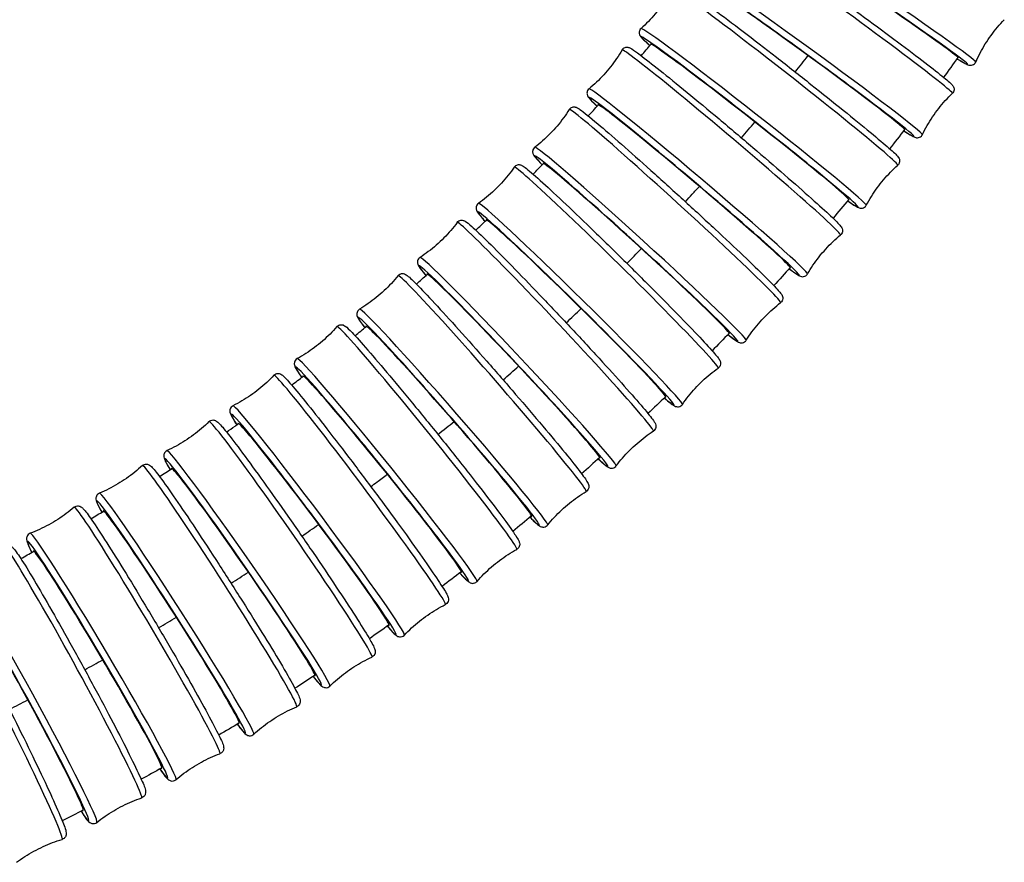
# Model space of a CAD drawing. Units: millimetres. Extents: x 64 to 2312, y 64 to 1616.
# Drawn here: x 953 to 1007, y 259 to 305 of the extents above; entities that cross this region are included whole.
import ezdxf

# ---------------------------------------------------------------- set-up
doc = ezdxf.new("R2010")
doc.units = ezdxf.units.MM
doc.header["$LTSCALE"] = 8
doc.layers.add('Visible (ISO)', color=7, linetype='Continuous', lineweight=25, true_color=0x00003f)
doc.layers.add('Visible Narrow (ISO)', color=7, linetype='Continuous', lineweight=25, true_color=0x00003f)

msp = doc.modelspace()

# ---------------------------------------------------------------- linework, layer by layer
at = {"layer": 'Visible (ISO)'}
for centre, major_axis, ratio, start_param, end_param in [((998.749, 306.428), (-5.72, 3.859), 0.022945, 3.065214, 6.373013), ((995.979, 302.693), (-5.579, 4.061), 0.024144, 3.065393, 6.376613), ((993.074, 299.063), (-5.427, 4.261), 0.025337, 3.065536, 6.375908), ((990.035, 295.543), (-5.265, 4.46), 0.026515, 3.065642, 6.368646), ((986.867, 292.14), (-5.094, 4.654), 0.02767, 3.065706, 6.360034), ((983.571, 288.859), (-4.914, 4.844), 0.028796, 3.065728, 6.355093), ((980.154, 285.707), (-4.727, 5.027), 0.029883, 3.065707, 6.356829), ((976.62, 282.686), (-4.533, 5.202), 0.030925, 3.065642, 6.364131), ((972.974, 279.801), (-4.334, 5.369), 0.031917, 3.065536, 6.372689), ((969.224, 277.053), (-4.131, 5.527), 0.032854, 3.065392, 6.377123), ((965.376, 274.444), (-3.925, 5.675), 0.033732, 3.065212, 6.374551), ((961.438, 271.975), (-3.719, 5.812), 0.034548, 3.065002, 6.369052), ((957.415, 269.645), (-3.512, 5.939), 0.035303, 3.064766, 6.363703), ((953.316, 267.453), (-3.307, 6.056), 0.035996, 3.06451, 6.360801)]:
    msp.add_ellipse(centre, major_axis=major_axis, ratio=ratio, start_param=start_param, end_param=end_param, dxfattribs=at)
for points, knots in [([(991.5, 309.844), (991.517, 309.878), (991.541, 309.911), (991.596, 309.961), (991.626, 309.979), (991.684, 310.004), (991.711, 310.01), (991.763, 310.017), (991.784, 310.016), (991.831, 310.013), (991.85, 310.008), (991.91, 309.992), (991.934, 309.981), (992.095, 309.905), (992.278, 309.789), (992.863, 309.407), (993.257, 309.141), (994.192, 308.495), (994.73, 308.119), (995.898, 307.291), (996.528, 306.84), (997.818, 305.909), (998.477, 305.429), (999.759, 304.488), (1000.381, 304.028), (1001.525, 303.172), (1002.048, 302.777), (1002.941, 302.093), (1003.31, 301.804), (1003.866, 301.355), (1004.037, 301.212), (1004.161, 301.078), (1004.179, 301.06), (1004.215, 301.001), (1004.228, 300.98), (1004.249, 300.909), (1004.257, 300.872), (1004.249, 300.785), (1004.238, 300.744), (1004.202, 300.677), (1004.182, 300.651), (1004.16, 300.629)], [4.674946, 4.674946, 4.674946, 4.674946, 4.684155, 4.684155, 4.693428, 4.693428, 4.70428, 4.70428, 4.718247, 4.718247, 4.741394, 4.741394, 4.805975, 4.805975, 5.120991, 5.120991, 5.448219, 5.448219, 5.769606, 5.769606, 6.090141, 6.090141, 6.410468, 6.410468, 6.730796, 6.730796, 7.051331, 7.051331, 7.372716, 7.372716, 7.699637, 7.699637, 7.762373, 7.762373, 7.789711, 7.789711, 7.806699, 7.806699, 7.817536, 7.817536, 7.825109, 7.825109, 7.825109, 7.825109]), ([(988.859, 306.372), (988.772, 306.21), (988.68, 306.049), (988.481, 305.733), (988.376, 305.576), (988.153, 305.271), (988.036, 305.122), (987.792, 304.834), (987.666, 304.694), (987.405, 304.426), (987.271, 304.298), (987.134, 304.176)], [4.675636996, 4.675636996, 4.675636996, 4.675636996, 4.677435739, 4.677435739, 4.679234482, 4.679234482, 4.681033225, 4.681033225, 4.682831968, 4.682831968, 4.684630711, 4.684630711, 4.684630711, 4.684630711]), ([(988.859, 306.372), (988.877, 306.406), (988.903, 306.438), (988.961, 306.486), (988.991, 306.503), (989.051, 306.526), (989.079, 306.53), (989.131, 306.535), (989.153, 306.534), (989.201, 306.528), (989.22, 306.522), (989.288, 306.5), (989.316, 306.485), (989.486, 306.392), (989.684, 306.258), (990.28, 305.837), (990.676, 305.548), (991.606, 304.855), (992.138, 304.452), (993.287, 303.573), (993.904, 303.096), (995.163, 302.115), (995.804, 301.611), (997.045, 300.627), (997.645, 300.147), (998.744, 299.259), (999.243, 298.851), (1000.09, 298.148), (1000.437, 297.853), (1000.952, 297.401), (1001.096, 297.276), (1001.212, 297.124), (1001.228, 297.105), (1001.256, 297.042), (1001.263, 297.023), (1001.275, 296.968), (1001.281, 296.929), (1001.265, 296.841), (1001.251, 296.801), (1001.212, 296.74), (1001.194, 296.719), (1001.174, 296.702)], [4.675637, 4.675637, 4.675637, 4.675637, 4.685419, 4.685419, 4.695281, 4.695281, 4.70684, 4.70684, 4.721961, 4.721961, 4.74811, 4.74811, 4.8292, 4.8292, 5.144259, 5.144259, 5.470789, 5.470789, 5.792132, 5.792132, 6.112667, 6.112667, 6.433006, 6.433006, 6.753356, 6.753356, 7.073946, 7.073946, 7.395524, 7.395524, 7.723983, 7.723983, 7.775103, 7.775103, 7.791107, 7.791107, 7.808193, 7.808193, 7.819409, 7.819409, 7.826223, 7.826223, 7.826223, 7.826223]), ([(1005.437, 302.342), (1005.511, 302.51), (1005.592, 302.677), (1005.767, 303.007), (1005.861, 303.171), (1006.061, 303.491), (1006.167, 303.648), (1006.39, 303.954), (1006.506, 304.102), (1006.747, 304.388), (1006.871, 304.526), (1006.999, 304.658)], [1.532726002, 1.532726002, 1.532726002, 1.532726002, 1.534354886, 1.534354886, 1.535983771, 1.535983771, 1.537612656, 1.537612656, 1.539241541, 1.539241541, 1.540870426, 1.540870426, 1.540870426, 1.540870426]), ([(987.134, 304.176), (987.106, 304.15), (987.081, 304.117), (987.047, 304.05), (987.039, 304.016), (987.03, 303.952), (987.032, 303.924), (987.04, 303.873), (987.047, 303.852), (987.064, 303.806), (987.074, 303.789), (987.111, 303.728), (987.133, 303.705), (987.252, 303.575), (987.399, 303.439), (987.62, 303.245)], [1.5985546, 1.5985546, 1.5985546, 1.5985546, 1.6083367, 1.6083367, 1.6181987, 1.6181987, 1.629758, 1.629758, 1.6448781, 1.6448781, 1.6710276, 1.6710276, 1.7521181, 1.7521181, 2.0306365, 2.0306365, 2.0306365, 2.0306365]), ([(986.094, 303.003), (986.114, 303.036), (986.141, 303.068), (986.202, 303.115), (986.234, 303.13), (986.295, 303.15), (986.323, 303.154), (986.376, 303.156), (986.398, 303.154), (986.448, 303.145), (986.468, 303.138), (986.546, 303.109), (986.579, 303.087), (986.736, 302.989), (986.886, 302.882), (987.365, 302.523), (987.733, 302.236), (988.607, 301.537), (989.11, 301.129), (990.205, 300.227), (990.798, 299.735), (992.013, 298.716), (992.635, 298.189), (993.848, 297.154), (994.438, 296.645), (995.526, 295.699), (996.024, 295.26), (996.879, 294.497), (997.235, 294.172), (997.774, 293.664), (997.947, 293.495), (998.069, 293.344), (998.088, 293.321), (998.123, 293.256), (998.139, 293.23), (998.154, 293.141), (998.158, 293.1), (998.136, 293.012), (998.119, 292.972), (998.078, 292.916), (998.061, 292.898), (998.043, 292.883)], [4.676389, 4.676389, 4.676389, 4.676389, 4.686753, 4.686753, 4.697214, 4.697214, 4.709501, 4.709501, 4.725861, 4.725861, 4.755442, 4.755442, 4.858899, 4.858899, 5.102615, 5.102615, 5.43177, 5.43177, 5.753403, 5.753403, 6.074015, 6.074015, 6.39438, 6.39438, 6.714735, 6.714735, 7.0353, 7.0353, 7.356722, 7.356722, 7.683474, 7.683474, 7.755434, 7.755434, 7.791414, 7.791414, 7.809289, 7.809289, 7.820995, 7.820995, 7.827394, 7.827394, 7.827394, 7.827394]), ([(986.094, 303.003), (986.002, 302.845), (985.903, 302.687), (985.693, 302.378), (985.582, 302.226), (985.348, 301.929), (985.226, 301.785), (984.972, 301.506), (984.84, 301.371), (984.569, 301.113), (984.431, 300.989), (984.29, 300.872)], [4.676389365, 4.676389365, 4.676389365, 4.676389365, 4.678271809, 4.678271809, 4.680154252, 4.680154252, 4.682036695, 4.682036695, 4.683919139, 4.683919139, 4.685801582, 4.685801582, 4.685801582, 4.685801582]), ([(1004.411, 302.523), (1004.668, 302.368), (1004.841, 302.268), (1004.993, 302.198), (1005.018, 302.186), (1005.084, 302.168), (1005.108, 302.159), (1005.179, 302.162), (1005.194, 302.163), (1005.241, 302.172), (1005.277, 302.182), (1005.348, 302.225), (1005.379, 302.252), (1005.417, 302.304), (1005.428, 302.323), (1005.437, 302.342)], [4.3212374, 4.3212374, 4.3212374, 4.3212374, 4.6067189, 4.6067189, 4.6785891, 4.6785891, 4.7145242, 4.7145242, 4.723084, 4.723084, 4.7359371, 4.7359371, 4.7455399, 4.7455399, 4.7504593, 4.7504593, 4.7504593, 4.7504593]), ([(984.29, 300.872), (984.26, 300.848), (984.233, 300.815), (984.197, 300.748), (984.187, 300.714), (984.177, 300.65), (984.178, 300.622), (984.185, 300.569), (984.191, 300.548), (984.208, 300.5), (984.218, 300.481), (984.26, 300.41), (984.287, 300.38), (984.409, 300.242), (984.539, 300.111), (984.727, 299.932), (984.731, 299.928), (984.735, 299.925)], [1.5973837, 1.5973837, 1.5973837, 1.5973837, 1.6077475, 1.6077475, 1.6182079, 1.6182079, 1.6304954, 1.6304954, 1.6468553, 1.6468553, 1.6764362, 1.6764362, 1.7798938, 1.7798938, 2.0236092, 2.0236092, 2.0284517, 2.0284517, 2.0284517, 2.0284517]), ([(1002.516, 298.371), (1002.597, 298.536), (1002.684, 298.7), (1002.871, 299.024), (1002.97, 299.184), (1003.182, 299.497), (1003.293, 299.65), (1003.526, 299.948), (1003.648, 300.092), (1003.899, 300.369), (1004.028, 300.502), (1004.16, 300.629)], [1.533353841, 1.533353841, 1.533353841, 1.533353841, 1.535067873, 1.535067873, 1.536781905, 1.536781905, 1.538495937, 1.538495937, 1.54020997, 1.54020997, 1.541924002, 1.541924002, 1.541924002, 1.541924002]), ([(983.208, 299.743), (983.11, 299.588), (983.006, 299.435), (982.784, 299.133), (982.667, 298.986), (982.423, 298.698), (982.295, 298.558), (982.03, 298.289), (981.894, 298.159), (981.614, 297.911), (981.471, 297.793), (981.325, 297.681)], [4.677201568, 4.677201568, 4.677201568, 4.677201568, 4.679166121, 4.679166121, 4.681130673, 4.681130673, 4.683095226, 4.683095226, 4.685059779, 4.685059779, 4.687024331, 4.687024331, 4.687024331, 4.687024331]), ([(983.208, 299.743), (983.229, 299.776), (983.259, 299.806), (983.322, 299.851), (983.355, 299.865), (983.417, 299.883), (983.446, 299.885), (983.5, 299.885), (983.522, 299.881), (983.574, 299.87), (983.594, 299.861), (983.685, 299.822), (983.728, 299.79), (983.993, 299.603), (984.318, 299.34), (985.131, 298.653), (985.57, 298.274), (986.555, 297.41), (987.1, 296.925), (988.244, 295.899), (988.842, 295.357), (990.031, 294.27), (990.622, 293.725), (991.736, 292.687), (992.26, 292.194), (993.188, 291.309), (993.592, 290.918), (994.242, 290.273), (994.486, 290.023), (994.708, 289.776), (994.758, 289.717), (994.818, 289.634), (994.836, 289.611), (994.867, 289.542), (994.88, 289.515), (994.89, 289.427), (994.891, 289.385), (994.863, 289.297), (994.843, 289.258), (994.8, 289.208), (994.784, 289.193), (994.768, 289.181)], [4.677202, 4.677202, 4.677202, 4.677202, 4.68815, 4.68815, 4.699214, 4.699214, 4.712247, 4.712247, 4.729931, 4.729931, 4.763415, 4.763415, 4.897903, 4.897903, 5.301014, 5.301014, 5.624021, 5.624021, 5.944917, 5.944917, 6.265362, 6.265362, 6.585714, 6.585714, 6.906176, 6.906176, 7.227139, 7.227139, 7.550493, 7.550493, 7.689555, 7.689555, 7.759086, 7.759086, 7.792509, 7.792509, 7.81077, 7.81077, 7.822911, 7.822911, 7.828617, 7.828617, 7.828617, 7.828617]), ([(1001.496, 298.585), (1001.764, 298.411), (1001.933, 298.304), (1002.089, 298.232), (1002.112, 298.221), (1002.179, 298.205), (1002.204, 298.198), (1002.277, 298.201), (1002.315, 298.204), (1002.396, 298.239), (1002.432, 298.262), (1002.484, 298.317), (1002.503, 298.344), (1002.516, 298.371)], [4.3201384, 4.3201384, 4.3201384, 4.3201384, 4.6243592, 4.6243592, 4.6870953, 4.6870953, 4.7144331, 4.7144331, 4.7314207, 4.7314207, 4.7422577, 4.7422577, 4.7498315, 4.7498315, 4.7498315, 4.7498315]), ([(981.325, 297.681), (981.294, 297.658), (981.266, 297.626), (981.227, 297.559), (981.216, 297.524), (981.204, 297.461), (981.205, 297.432), (981.209, 297.379), (981.215, 297.357), (981.231, 297.306), (981.242, 297.286), (981.29, 297.199), (981.325, 297.159), (981.459, 297.002), (981.575, 296.877), (981.728, 296.718)], [1.596161, 1.596161, 1.596161, 1.596161, 1.6071097, 1.6071097, 1.6181734, 1.6181734, 1.631206, 1.631206, 1.6488899, 1.6488899, 1.6823742, 1.6823742, 1.816862, 1.816862, 2.0261063, 2.0261063, 2.0261063, 2.0261063]), ([(980.203, 296.595), (980.226, 296.628), (980.257, 296.658), (980.323, 296.7), (980.357, 296.713), (980.42, 296.728), (980.449, 296.729), (980.504, 296.727), (980.526, 296.722), (980.58, 296.707), (980.601, 296.697), (980.711, 296.642), (980.771, 296.592), (981.07, 296.353), (981.372, 296.088), (982.125, 295.403), (982.554, 295.004), (983.513, 294.096), (984.042, 293.589), (985.15, 292.517), (985.728, 291.952), (986.874, 290.82), (987.443, 290.254), (988.513, 289.178), (989.014, 288.667), (989.9, 287.754), (990.284, 287.351), (990.899, 286.69), (991.127, 286.435), (991.329, 286.188), (991.374, 286.131), (991.428, 286.048), (991.444, 286.023), (991.471, 285.952), (991.481, 285.925), (991.486, 285.846), (991.485, 285.802), (991.453, 285.713), (991.43, 285.674), (991.385, 285.627), (991.371, 285.615), (991.355, 285.604)], [4.67807, 4.67807, 4.67807, 4.67807, 4.689603, 4.689603, 4.701269, 4.701269, 4.715059, 4.715059, 4.734146, 4.734146, 4.772044, 4.772044, 4.950861, 4.950861, 5.312282, 5.312282, 5.635262, 5.635262, 5.956168, 5.956168, 6.276624, 6.276624, 6.596991, 6.596991, 6.917479, 6.917479, 7.238513, 7.238513, 7.562188, 7.562188, 7.696037, 7.696037, 7.762961, 7.762961, 7.792249, 7.792249, 7.811714, 7.811714, 7.824409, 7.824409, 7.829886, 7.829886, 7.829886, 7.829886]), ([(999.449, 294.505), (999.536, 294.667), (999.629, 294.828), (999.827, 295.145), (999.933, 295.301), (1000.155, 295.606), (1000.272, 295.755), (1000.516, 296.043), (1000.643, 296.183), (1000.903, 296.451), (1001.037, 296.579), (1001.174, 296.702)], [1.534044342, 1.534044342, 1.534044342, 1.534044342, 1.535843085, 1.535843085, 1.537641828, 1.537641828, 1.539440571, 1.539440571, 1.541239314, 1.541239314, 1.543038057, 1.543038057, 1.543038057, 1.543038057]), ([(980.203, 296.595), (980.099, 296.444), (979.989, 296.295), (979.756, 296.003), (979.634, 295.859), (979.379, 295.581), (979.246, 295.446), (978.971, 295.187), (978.83, 295.062), (978.541, 294.825), (978.393, 294.713), (978.244, 294.607)], [4.67807033, 4.67807033, 4.67807033, 4.67807033, 4.68011484, 4.68011484, 4.68215934, 4.68215934, 4.68420384, 4.68420384, 4.68624835, 4.68624835, 4.68829285, 4.68829285, 4.68829285, 4.68829285]), ([(978.244, 294.607), (978.211, 294.584), (978.182, 294.553), (978.14, 294.486), (978.128, 294.452), (978.114, 294.388), (978.113, 294.36), (978.116, 294.305), (978.122, 294.282), (978.137, 294.228), (978.148, 294.207), (978.204, 294.099), (978.255, 294.04), (978.406, 293.856), (978.496, 293.752), (978.606, 293.629)], [1.5948925, 1.5948925, 1.5948925, 1.5948925, 1.6064248, 1.6064248, 1.6180914, 1.6180914, 1.631881, 1.631881, 1.6509679, 1.6509679, 1.6888665, 1.6888665, 1.8676835, 1.8676835, 2.024445, 2.024445, 2.024445, 2.024445]), ([(998.435, 294.753), (998.718, 294.555), (998.873, 294.445), (999.048, 294.368), (999.07, 294.357), (999.138, 294.345), (999.158, 294.343), (999.215, 294.344), (999.254, 294.348), (999.335, 294.384), (999.371, 294.407), (999.421, 294.459), (999.437, 294.482), (999.449, 294.505)], [4.3189747, 4.3189747, 4.3189747, 4.3189747, 4.6469005, 4.6469005, 4.6980207, 4.6980207, 4.7140247, 4.7140247, 4.7311104, 4.7311104, 4.7423265, 4.7423265, 4.749141, 4.749141, 4.749141, 4.749141]), ([(977.082, 293.565), (976.972, 293.418), (976.856, 293.273), (976.613, 292.99), (976.485, 292.851), (976.219, 292.583), (976.081, 292.453), (975.797, 292.204), (975.651, 292.085), (975.353, 291.86), (975.201, 291.753), (975.048, 291.653)], [4.67899118, 4.67899118, 4.67899118, 4.67899118, 4.68111295, 4.68111295, 4.68323472, 4.68323472, 4.68535648, 4.68535648, 4.68747825, 4.68747825, 4.68960001, 4.68960001, 4.68960001, 4.68960001]), ([(977.082, 293.565), (977.106, 293.597), (977.138, 293.626), (977.207, 293.666), (977.242, 293.678), (977.307, 293.69), (977.335, 293.689), (977.391, 293.684), (977.413, 293.678), (977.47, 293.66), (977.491, 293.648), (977.628, 293.57), (977.718, 293.487), (978.096, 293.147), (978.405, 292.852), (979.154, 292.112), (979.586, 291.676), (980.54, 290.699), (981.061, 290.159), (982.141, 289.028), (982.7, 288.437), (983.798, 287.264), (984.337, 286.682), (985.343, 285.585), (985.81, 285.071), (986.623, 284.16), (986.969, 283.764), (987.51, 283.128), (987.7, 282.893), (987.848, 282.683), (987.876, 282.641), (987.915, 282.565), (987.929, 282.54), (987.945, 282.466), (987.948, 282.444), (987.947, 282.382), (987.943, 282.338), (987.903, 282.251), (987.877, 282.214), (987.832, 282.175), (987.82, 282.166), (987.808, 282.158)], [4.678991, 4.678991, 4.678991, 4.678991, 4.691101, 4.691101, 4.703365, 4.703365, 4.717918, 4.717918, 4.738478, 4.738478, 4.781335, 4.781335, 5.025771, 5.025771, 5.365523, 5.365523, 5.687967, 5.687967, 6.008783, 6.008783, 6.329225, 6.329225, 6.649611, 6.649611, 6.970165, 6.970165, 7.291428, 7.291428, 7.616459, 7.616459, 7.723826, 7.723826, 7.777509, 7.777509, 7.794656, 7.794656, 7.813833, 7.813833, 7.826873, 7.826873, 7.831193, 7.831193, 7.831193, 7.831193]), ([(996.238, 290.752), (996.33, 290.91), (996.429, 291.068), (996.639, 291.377), (996.75, 291.529), (996.984, 291.826), (997.106, 291.97), (997.361, 292.249), (997.492, 292.384), (997.763, 292.642), (997.902, 292.766), (998.043, 292.883)], [1.534796712, 1.534796712, 1.534796712, 1.534796712, 1.536679155, 1.536679155, 1.538561598, 1.538561598, 1.540444042, 1.540444042, 1.542326485, 1.542326485, 1.544208929, 1.544208929, 1.544208929, 1.544208929]), ([(975.048, 291.653), (975.014, 291.631), (974.983, 291.6), (974.939, 291.534), (974.926, 291.5), (974.909, 291.436), (974.908, 291.407), (974.91, 291.351), (974.915, 291.328), (974.929, 291.271), (974.94, 291.249), (975.009, 291.108), (975.087, 291.012), (975.264, 290.789), (975.315, 290.726), (975.371, 290.658)], [1.5935853, 1.5935853, 1.5935853, 1.5935853, 1.6056947, 1.6056947, 1.6179589, 1.6179589, 1.6325118, 1.6325118, 1.6530719, 1.6530719, 1.6959286, 1.6959286, 1.9403649, 1.9403649, 2.0238278, 2.0238278, 2.0238278, 2.0238278]), ([(973.847, 290.655), (973.873, 290.687), (973.907, 290.715), (973.978, 290.752), (974.013, 290.762), (974.08, 290.772), (974.108, 290.77), (974.165, 290.762), (974.187, 290.755), (974.246, 290.732), (974.268, 290.718), (974.444, 290.605), (974.596, 290.45), (975.124, 289.917), (975.459, 289.565), (976.243, 288.72), (976.69, 288.23), (977.654, 287.158), (978.171, 286.577), (979.224, 285.379), (979.759, 284.764), (980.796, 283.562), (981.297, 282.974), (982.213, 281.887), (982.628, 281.388), (983.332, 280.524), (983.62, 280.162), (984.046, 279.602), (984.169, 279.441), (984.256, 279.255), (984.269, 279.229), (984.282, 279.153), (984.285, 279.13), (984.281, 279.066), (984.274, 279.021), (984.229, 278.935), (984.2, 278.898), (984.155, 278.863), (984.144, 278.856), (984.134, 278.85)], [4.679959, 4.679959, 4.679959, 4.679959, 4.692634, 4.692634, 4.705485, 4.705485, 4.720801, 4.720801, 4.742893, 4.742893, 4.791275, 4.791275, 5.136629, 5.136629, 5.465308, 5.465308, 5.787012, 5.787012, 6.10768, 6.10768, 6.428096, 6.428096, 6.748519, 6.748519, 7.069223, 7.069223, 7.391074, 7.391074, 7.720707, 7.720707, 7.776619, 7.776619, 7.795166, 7.795166, 7.815143, 7.815143, 7.828681, 7.828681, 7.832531, 7.832531, 7.832531, 7.832531]), ([(995.231, 291.034), (995.473, 290.853), (995.635, 290.736), (995.787, 290.65), (995.813, 290.635), (995.883, 290.611), (995.911, 290.6), (996.001, 290.6), (996.042, 290.603), (996.126, 290.638), (996.163, 290.662), (996.211, 290.711), (996.226, 290.731), (996.238, 290.752)], [4.3177506, 4.3177506, 4.3177506, 4.3177506, 4.6044683, 4.6044683, 4.6764285, 4.6764285, 4.7124085, 4.7124085, 4.7302838, 4.7302838, 4.7419896, 4.7419896, 4.7483886, 4.7483886, 4.7483886, 4.7483886]), ([(973.847, 290.655), (973.732, 290.512), (973.611, 290.372), (973.357, 290.098), (973.224, 289.964), (972.948, 289.706), (972.805, 289.582), (972.512, 289.344), (972.362, 289.231), (972.055, 289.016), (971.9, 288.916), (971.743, 288.821)], [4.67995858, 4.67995858, 4.67995858, 4.67995858, 4.68215444, 4.68215444, 4.68435029, 4.68435029, 4.68654615, 4.68654615, 4.688742, 4.688742, 4.69093786, 4.69093786, 4.69093786, 4.69093786]), ([(992.885, 287.12), (992.983, 287.274), (993.088, 287.428), (993.309, 287.729), (993.426, 287.877), (993.671, 288.164), (993.799, 288.304), (994.063, 288.574), (994.2, 288.704), (994.48, 288.951), (994.623, 289.069), (994.768, 289.181)], [1.535608915, 1.535608915, 1.535608915, 1.535608915, 1.537573467, 1.537573467, 1.53953802, 1.53953802, 1.541502573, 1.541502573, 1.543467125, 1.543467125, 1.545431678, 1.545431678, 1.545431678, 1.545431678]), ([(971.743, 288.821), (971.708, 288.8), (971.675, 288.77), (971.628, 288.705), (971.614, 288.671), (971.595, 288.607), (971.593, 288.578), (971.593, 288.521), (971.597, 288.498), (971.611, 288.437), (971.622, 288.413), (971.705, 288.235), (971.822, 288.081), (972.028, 287.81)], [1.5922475, 1.5922475, 1.5922475, 1.5922475, 1.6049226, 1.6049226, 1.6177738, 1.6177738, 1.6330898, 1.6330898, 1.6551819, 1.6551819, 1.703564, 1.703564, 2.0241234, 2.0241234, 2.0241234, 2.0241234]), ([(970.504, 287.868), (970.383, 287.73), (970.257, 287.594), (969.993, 287.33), (969.855, 287.201), (969.57, 286.954), (969.422, 286.835), (969.12, 286.609), (968.966, 286.501), (968.652, 286.298), (968.492, 286.203), (968.332, 286.115)], [4.68096607, 4.68096607, 4.68096607, 4.68096607, 4.68323243, 4.68323243, 4.68549879, 4.68549879, 4.68776514, 4.68776514, 4.6900315, 4.6900315, 4.69229786, 4.69229786, 4.69229786, 4.69229786]), ([(970.504, 287.868), (970.531, 287.899), (970.567, 287.926), (970.64, 287.961), (970.676, 287.969), (970.743, 287.976), (970.772, 287.973), (970.829, 287.962), (970.852, 287.954), (970.913, 287.927), (970.936, 287.911), (971.066, 287.817), (971.169, 287.712), (971.546, 287.317), (971.841, 286.989), (972.548, 286.177), (972.955, 285.701), (973.845, 284.64), (974.328, 284.057), (975.325, 282.841), (975.838, 282.208), (976.841, 280.957), (977.332, 280.338), (978.242, 279.178), (978.661, 278.636), (979.385, 277.683), (979.691, 277.272), (980.161, 276.617), (980.32, 276.382), (980.436, 276.176), (980.457, 276.138), (980.485, 276.058), (980.496, 276.029), (980.499, 275.95), (980.498, 275.929), (980.488, 275.869), (980.475, 275.825), (980.421, 275.746), (980.388, 275.714), (980.347, 275.688), (980.343, 275.686), (980.338, 275.684)], [4.680966, 4.680966, 4.680966, 4.680966, 4.694191, 4.694191, 4.707614, 4.707614, 4.723686, 4.723686, 4.747355, 4.747355, 4.80184, 4.80184, 5.053486, 5.053486, 5.390368, 5.390368, 5.712739, 5.712739, 6.033563, 6.033563, 6.354022, 6.354022, 6.674438, 6.674438, 6.995057, 6.995057, 7.316511, 7.316511, 7.642632, 7.642632, 7.738261, 7.738261, 7.786076, 7.786076, 7.799999, 7.799999, 7.818639, 7.818639, 7.832327, 7.832327, 7.833891, 7.833891, 7.833891, 7.833891]), ([(991.887, 287.437), (992.013, 287.335), (992.119, 287.252), (992.287, 287.126), (992.35, 287.082), (992.438, 287.029), (992.463, 287.014), (992.535, 286.989), (992.563, 286.978), (992.65, 286.977), (992.692, 286.979), (992.778, 287.015), (992.815, 287.039), (992.861, 287.086), (992.874, 287.102), (992.885, 287.12)], [4.3164713, 4.3164713, 4.3164713, 4.3164713, 4.4694523, 4.4694523, 4.6085143, 4.6085143, 4.6780454, 4.6780454, 4.711468, 4.711468, 4.7297294, 4.7297294, 4.7418703, 4.7418703, 4.7475764, 4.7475764, 4.7475764, 4.7475764]), ([(968.332, 286.115), (968.296, 286.095), (968.262, 286.066), (968.212, 286.002), (968.196, 285.968), (968.176, 285.904), (968.173, 285.875), (968.171, 285.817), (968.175, 285.793), (968.188, 285.728), (968.199, 285.702), (968.263, 285.555), (968.344, 285.432), (968.507, 285.192), (968.542, 285.141), (968.579, 285.088)], [1.5908874, 1.5908874, 1.5908874, 1.5908874, 1.6041121, 1.6041121, 1.6175349, 1.6175349, 1.6336072, 1.6336072, 1.6572761, 1.6572761, 1.711761, 1.711761, 1.9634069, 1.9634069, 2.0247213, 2.0247213, 2.0247213, 2.0247213]), ([(989.396, 283.615), (989.499, 283.766), (989.61, 283.916), (989.842, 284.208), (989.965, 284.351), (990.22, 284.63), (990.353, 284.764), (990.628, 285.024), (990.769, 285.148), (991.058, 285.385), (991.206, 285.498), (991.355, 285.604)], [1.53647768, 1.53647768, 1.53647768, 1.53647768, 1.53852218, 1.53852218, 1.54056669, 1.54056669, 1.54261119, 1.54261119, 1.5446557, 1.5446557, 1.5467002, 1.5467002, 1.5467002, 1.5467002]), ([(967.056, 285.206), (966.93, 285.073), (966.799, 284.942), (966.525, 284.688), (966.383, 284.564), (966.088, 284.328), (965.937, 284.215), (965.627, 284), (965.468, 283.898), (965.147, 283.707), (964.984, 283.618), (964.82, 283.536)], [4.68200655, 4.68200655, 4.68200655, 4.68200655, 4.68433948, 4.68433948, 4.68667242, 4.68667242, 4.68900535, 4.68900535, 4.69133829, 4.69133829, 4.69367122, 4.69367122, 4.69367122, 4.69367122]), ([(967.056, 285.206), (967.084, 285.237), (967.122, 285.263), (967.197, 285.295), (967.234, 285.302), (967.302, 285.306), (967.331, 285.301), (967.388, 285.288), (967.411, 285.278), (967.474, 285.247), (967.498, 285.228), (967.651, 285.105), (967.793, 284.946), (968.253, 284.412), (968.559, 284.041), (969.275, 283.148), (969.682, 282.63), (970.561, 281.495), (971.032, 280.879), (971.992, 279.608), (972.48, 278.954), (973.426, 277.675), (973.882, 277.05), (974.718, 275.891), (975.097, 275.358), (975.739, 274.434), (976.002, 274.045), (976.391, 273.442), (976.507, 273.261), (976.581, 273.067), (976.593, 273.039), (976.601, 272.96), (976.602, 272.934), (976.592, 272.864), (976.581, 272.818), (976.525, 272.734), (976.491, 272.701), (976.445, 272.672), (976.438, 272.668), (976.43, 272.664)], [4.682007, 4.682007, 4.682007, 4.682007, 4.69576, 4.69576, 4.709735, 4.709735, 4.72655, 4.72655, 4.751824, 4.751824, 4.812984, 4.812984, 5.128309, 5.128309, 5.458224, 5.458224, 5.780098, 5.780098, 6.100822, 6.100822, 6.421267, 6.421267, 6.741714, 6.741714, 7.062445, 7.062445, 7.384344, 7.384344, 7.713949, 7.713949, 7.774606, 7.774606, 7.796433, 7.796433, 7.817906, 7.817906, 7.832392, 7.832392, 7.835264, 7.835264, 7.835264, 7.835264]), ([(988.407, 283.968), (988.538, 283.854), (988.648, 283.762), (988.811, 283.633), (988.868, 283.589), (988.953, 283.536), (988.977, 283.52), (989.049, 283.495), (989.076, 283.485), (989.156, 283.481), (989.199, 283.482), (989.288, 283.516), (989.327, 283.54), (989.372, 283.585), (989.385, 283.6), (989.396, 283.615)], [4.3151437, 4.3151437, 4.3151437, 4.3151437, 4.4790106, 4.4790106, 4.6128591, 4.6128591, 4.6797834, 4.6797834, 4.7090714, 4.7090714, 4.7285357, 4.7285357, 4.7412313, 4.7412313, 4.7467076, 4.7467076, 4.7467076, 4.7467076]), ([(964.82, 283.536), (964.783, 283.517), (964.748, 283.488), (964.695, 283.425), (964.678, 283.392), (964.656, 283.328), (964.652, 283.299), (964.648, 283.24), (964.651, 283.215), (964.663, 283.146), (964.675, 283.118), (964.746, 282.941), (964.853, 282.769), (965.028, 282.496)], [1.5895141, 1.5895141, 1.5895141, 1.5895141, 1.6032679, 1.6032679, 1.6172421, 1.6172421, 1.6340572, 1.6340572, 1.6593315, 1.6593315, 1.7204912, 1.7204912, 2.0245548, 2.0245548, 2.0245548, 2.0245548]), ([(963.508, 282.672), (963.538, 282.701), (963.577, 282.726), (963.655, 282.756), (963.692, 282.761), (963.761, 282.761), (963.79, 282.756), (963.848, 282.74), (963.87, 282.728), (963.936, 282.692), (963.96, 282.671), (964.111, 282.538), (964.255, 282.365), (964.704, 281.804), (965, 281.416), (965.69, 280.489), (966.08, 279.952), (966.921, 278.78), (967.371, 278.145), (968.285, 276.837), (968.749, 276.166), (969.644, 274.855), (970.076, 274.215), (970.863, 273.032), (971.219, 272.488), (971.819, 271.55), (972.063, 271.157), (972.421, 270.55), (972.525, 270.379), (972.587, 270.173), (972.597, 270.144), (972.598, 270.063), (972.596, 270.04), (972.582, 269.975), (972.566, 269.929), (972.504, 269.851), (972.468, 269.82), (972.424, 269.798), (972.42, 269.796), (972.416, 269.794)], [4.683072, 4.683072, 4.683072, 4.683072, 4.697331, 4.697331, 4.711833, 4.711833, 4.729371, 4.729371, 4.756261, 4.756261, 4.824644, 4.824644, 5.140001, 5.140001, 5.469476, 5.469476, 5.79133, 5.79133, 6.112057, 6.112057, 6.43251, 6.43251, 6.752973, 6.752973, 7.073741, 7.073741, 7.395766, 7.395766, 7.726346, 7.726346, 7.781494, 7.781494, 7.799415, 7.799415, 7.82036, 7.82036, 7.835132, 7.835132, 7.836642, 7.836642, 7.836642, 7.836642]), ([(963.508, 282.672), (963.378, 282.543), (963.242, 282.417), (962.959, 282.173), (962.812, 282.055), (962.51, 281.829), (962.354, 281.722), (962.036, 281.518), (961.874, 281.422), (961.546, 281.243), (961.38, 281.16), (961.214, 281.084)], [4.68307244, 4.68307244, 4.68307244, 4.68307244, 4.68546778, 4.68546778, 4.68786312, 4.68786312, 4.69025846, 4.69025846, 4.6926538, 4.6926538, 4.69504914, 4.69504914, 4.69504914, 4.69504914]), ([(964.464, 282.103), (964.621, 282.212), (964.777, 282.321), (964.999, 282.476), (965.064, 282.521), (965.13, 282.567)], [106.18993272, 106.18993272, 106.18993272, 106.18993272, 106.24712508, 106.24712508, 106.2710957, 106.2710957, 106.2710957, 106.2710957]), ([(985.775, 280.246), (985.884, 280.392), (986, 280.537), (986.244, 280.821), (986.372, 280.959), (986.637, 281.228), (986.775, 281.357), (987.059, 281.606), (987.205, 281.725), (987.503, 281.951), (987.655, 282.058), (987.808, 282.158)], [1.53739853, 1.53739853, 1.53739853, 1.53739853, 1.5395203, 1.5395203, 1.54164206, 1.54164206, 1.54376383, 1.54376383, 1.54588559, 1.54588559, 1.54800736, 1.54800736, 1.54800736, 1.54800736]), ([(961.214, 281.084), (961.175, 281.067), (961.138, 281.039), (961.083, 280.977), (961.065, 280.944), (961.04, 280.88), (961.036, 280.851), (961.03, 280.791), (961.033, 280.766), (961.043, 280.692), (961.055, 280.661), (961.122, 280.484), (961.221, 280.307), (961.38, 280.037)], [1.5881362, 1.5881362, 1.5881362, 1.5881362, 1.6023949, 1.6023949, 1.6168965, 1.6168965, 1.6344343, 1.6344343, 1.661325, 1.661325, 1.7297076, 1.7297076, 2.0229681, 2.0229681, 2.0229681, 2.0229681]), ([(984.798, 280.633), (984.966, 280.476), (985.098, 280.359), (985.249, 280.238), (985.288, 280.207), (985.362, 280.164), (985.386, 280.148), (985.459, 280.128), (985.481, 280.124), (985.543, 280.12), (985.587, 280.122), (985.676, 280.157), (985.715, 280.181), (985.757, 280.223), (985.766, 280.234), (985.775, 280.246)], [4.3137755, 4.3137755, 4.3137755, 4.3137755, 4.5310528, 4.5310528, 4.6384198, 4.6384198, 4.6921033, 4.6921033, 4.7092497, 4.7092497, 4.7284269, 4.7284269, 4.741467, 4.741467, 4.7457868, 4.7457868, 4.7457868, 4.7457868]), ([(959.867, 280.264), (959.732, 280.14), (959.592, 280.019), (959.3, 279.785), (959.149, 279.673), (958.839, 279.458), (958.679, 279.356), (958.354, 279.164), (958.189, 279.074), (957.855, 278.907), (957.686, 278.831), (957.517, 278.76)], [4.68415613, 4.68415613, 4.68415613, 4.68415613, 4.68660954, 4.68660954, 4.68906295, 4.68906295, 4.69151635, 4.69151635, 4.69396976, 4.69396976, 4.69642317, 4.69642317, 4.69642317, 4.69642317]), ([(959.867, 280.264), (959.898, 280.293), (959.938, 280.316), (960.018, 280.343), (960.056, 280.347), (960.125, 280.345), (960.154, 280.338), (960.212, 280.319), (960.234, 280.306), (960.302, 280.265), (960.327, 280.24), (960.476, 280.095), (960.621, 279.909), (961.059, 279.32), (961.345, 278.917), (962.007, 277.956), (962.381, 277.402), (963.183, 276.194), (963.611, 275.54), (964.478, 274.199), (964.917, 273.511), (965.763, 272.17), (966.169, 271.518), (966.908, 270.313), (967.241, 269.761), (967.8, 268.811), (968.025, 268.414), (968.352, 267.805), (968.446, 267.651), (968.494, 267.426), (968.502, 267.395), (968.494, 267.314), (968.49, 267.292), (968.47, 267.231), (968.449, 267.186), (968.382, 267.116), (968.344, 267.09), (968.305, 267.074)], [4.684156, 4.684156, 4.684156, 4.684156, 4.698892, 4.698892, 4.713894, 4.713894, 4.732129, 4.732129, 4.760629, 4.760629, 4.836739, 4.836739, 5.152125, 5.152125, 5.481149, 5.481149, 5.802976, 5.802976, 6.123704, 6.123704, 6.444165, 6.444165, 6.764643, 6.764643, 7.085449, 7.085449, 7.407608, 7.407608, 7.73929, 7.73929, 7.788653, 7.788653, 7.803526, 7.803526, 7.823537, 7.823537, 7.838016, 7.838016, 7.838016, 7.838016]), ([(957.517, 278.76), (957.477, 278.744), (957.439, 278.717), (957.381, 278.657), (957.362, 278.624), (957.335, 278.56), (957.33, 278.531), (957.322, 278.47), (957.324, 278.445), (957.333, 278.366), (957.345, 278.332), (957.408, 278.154), (957.499, 277.974), (957.641, 277.71)], [1.5867621, 1.5867621, 1.5867621, 1.5867621, 1.6014985, 1.6014985, 1.6165, 1.6165, 1.6347346, 1.6347346, 1.6632347, 1.6632347, 1.7393449, 1.7393449, 2.0208381, 2.0208381, 2.0208381, 2.0208381]), ([(982.029, 277.016), (982.144, 277.159), (982.266, 277.299), (982.52, 277.573), (982.653, 277.706), (982.928, 277.964), (983.071, 278.089), (983.364, 278.327), (983.515, 278.44), (983.821, 278.654), (983.977, 278.755), (984.134, 278.85)], [1.53836593, 1.53836593, 1.53836593, 1.53836593, 1.54056178, 1.54056178, 1.54275764, 1.54275764, 1.54495349, 1.54495349, 1.54714935, 1.54714935, 1.5493452, 1.5493452, 1.5493452, 1.5493452]), ([(956.137, 277.984), (955.998, 277.865), (955.853, 277.749), (955.554, 277.526), (955.399, 277.418), (955.081, 277.215), (954.918, 277.119), (954.587, 276.938), (954.418, 276.854), (954.078, 276.699), (953.907, 276.628), (953.735, 276.564)], [4.68525001, 4.68525001, 4.68525001, 4.68525001, 4.68775707, 4.68775707, 4.69026414, 4.69026414, 4.6927712, 4.6927712, 4.69527827, 4.69527827, 4.69778533, 4.69778533, 4.69778533, 4.69778533]), ([(956.137, 277.984), (956.169, 278.012), (956.211, 278.034), (956.292, 278.058), (956.33, 278.06), (956.4, 278.055), (956.428, 278.047), (956.487, 278.025), (956.509, 278.012), (956.579, 277.965), (956.605, 277.937), (956.753, 277.779), (956.898, 277.579), (957.323, 276.962), (957.598, 276.544), (958.232, 275.55), (958.589, 274.979), (959.352, 273.737), (959.758, 273.066), (960.579, 271.693), (960.993, 270.991), (961.789, 269.623), (962.17, 268.959), (962.861, 267.735), (963.171, 267.176), (963.688, 266.217), (963.895, 265.819), (964.192, 265.21), (964.279, 265.08), (964.31, 264.826), (964.315, 264.792), (964.293, 264.693), (964.276, 264.644), (964.205, 264.562), (964.166, 264.532), (964.119, 264.51), (964.112, 264.508), (964.106, 264.506)], [4.68525, 4.68525, 4.68525, 4.68525, 4.700434, 4.700434, 4.715906, 4.715906, 4.734806, 4.734806, 4.76489, 4.76489, 4.849169, 4.849169, 5.164582, 5.164582, 5.493154, 5.493154, 5.814949, 5.814949, 6.135677, 6.135677, 6.456144, 6.456144, 6.776637, 6.776637, 7.097482, 7.097482, 7.419784, 7.419784, 7.752711, 7.752711, 7.796044, 7.796044, 7.821193, 7.821193, 7.837094, 7.837094, 7.839378, 7.839378, 7.839378, 7.839378]), ([(981.066, 277.438), (981.306, 277.197), (981.443, 277.059), (981.611, 276.951), (981.635, 276.934), (981.708, 276.911), (981.731, 276.905), (981.795, 276.899), (981.841, 276.9), (981.932, 276.933), (981.972, 276.957), (982.013, 276.997), (982.022, 277.006), (982.029, 277.016)], [4.3123755, 4.3123755, 4.3123755, 4.3123755, 4.6329955, 4.6329955, 4.6889075, 4.6889075, 4.7074549, 4.7074549, 4.727432, 4.727432, 4.7409694, 4.7409694, 4.7448194, 4.7448194, 4.7448194, 4.7448194]), ([(953.735, 276.564), (953.695, 276.549), (953.655, 276.523), (953.596, 276.464), (953.575, 276.431), (953.546, 276.368), (953.54, 276.339), (953.53, 276.277), (953.532, 276.251), (953.539, 276.167), (953.551, 276.131), (953.611, 275.949), (953.693, 275.769), (953.819, 275.511)], [1.5854, 1.5854, 1.5854, 1.5854, 1.6005844, 1.6005844, 1.6160558, 1.6160558, 1.6349558, 1.6349558, 1.6650402, 1.6650402, 1.7493192, 1.7493192, 2.0188019, 2.0188019, 2.0188019, 2.0188019]), ([(952.324, 275.831), (952.358, 275.858), (952.4, 275.879), (952.483, 275.9), (952.521, 275.901), (952.591, 275.893), (952.619, 275.883), (952.678, 275.859), (952.7, 275.844), (952.772, 275.791), (952.799, 275.759), (952.944, 275.59), (953.085, 275.383), (953.49, 274.75), (953.752, 274.319), (954.356, 273.299), (954.694, 272.714), (955.416, 271.443), (955.8, 270.758), (956.573, 269.356), (956.963, 268.64), (957.71, 267.248), (958.067, 266.572), (958.713, 265.329), (959.002, 264.761), (959.482, 263.791), (959.673, 263.388), (959.945, 262.775), (960.03, 262.662), (960.042, 262.385), (960.045, 262.348), (960.013, 262.251), (959.991, 262.205), (959.916, 262.131), (959.875, 262.105), (959.831, 262.089), (959.829, 262.088), (959.828, 262.088)], [4.686347, 4.686347, 4.686347, 4.686347, 4.701948, 4.701948, 4.717858, 4.717858, 4.737388, 4.737388, 4.769014, 4.769014, 4.86182, 4.86182, 5.171649, 5.171649, 5.500069, 5.500069, 5.821862, 5.821862, 6.142595, 6.142595, 6.46307, 6.46307, 6.783575, 6.783575, 7.104449, 7.104449, 7.42685, 7.42685, 7.760615, 7.760615, 7.800668, 7.800668, 7.824045, 7.824045, 7.840098, 7.840098, 7.840721, 7.840721, 7.840721, 7.840721]), ([(978.167, 273.931), (978.287, 274.069), (978.413, 274.205), (978.678, 274.469), (978.816, 274.597), (979.101, 274.845), (979.248, 274.964), (979.55, 275.19), (979.705, 275.298), (980.019, 275.5), (980.178, 275.595), (980.338, 275.684)], [1.53937342, 1.53937342, 1.53937342, 1.53937342, 1.54163978, 1.54163978, 1.54390613, 1.54390613, 1.54617249, 1.54617249, 1.54843885, 1.54843885, 1.5507052, 1.5507052, 1.5507052, 1.5507052]), ([(977.217, 274.387), (977.392, 274.199), (977.523, 274.064), (977.665, 273.939), (977.698, 273.911), (977.77, 273.866), (977.796, 273.849), (977.872, 273.83), (977.893, 273.826), (977.953, 273.823), (978, 273.827), (978.088, 273.863), (978.127, 273.889), (978.16, 273.923), (978.164, 273.927), (978.167, 273.931)], [4.3109529, 4.3109529, 4.3109529, 4.3109529, 4.552553, 4.552553, 4.6481824, 4.6481824, 4.6959972, 4.6959972, 4.7099204, 4.7099204, 4.7285602, 4.7285602, 4.7422482, 4.7422482, 4.7438119, 4.7438119, 4.7438119, 4.7438119]), ([(948.433, 273.803), (948.468, 273.83), (948.512, 273.849), (948.596, 273.867), (948.635, 273.867), (948.705, 273.856), (948.733, 273.846), (948.791, 273.819), (948.813, 273.802), (948.887, 273.744), (948.914, 273.708), (949.046, 273.539), (949.166, 273.353), (949.516, 272.77), (949.759, 272.343), (950.32, 271.325), (950.635, 270.738), (951.31, 269.458), (951.669, 268.765), (952.394, 267.343), (952.761, 266.614), (953.465, 265.192), (953.803, 264.5), (954.416, 263.221), (954.691, 262.634), (955.15, 261.625), (955.335, 261.203), (955.599, 260.555), (955.677, 260.382), (955.702, 260.153), (955.707, 260.12), (955.69, 260.038), (955.683, 260.015), (955.655, 259.953), (955.627, 259.91), (955.552, 259.85), (955.514, 259.83), (955.477, 259.819)], [4.68744, 4.68744, 4.68744, 4.68744, 4.703426, 4.703426, 4.719741, 4.719741, 4.739862, 4.739862, 4.772973, 4.772973, 4.874566, 4.874566, 5.148945, 5.148945, 5.478948, 5.478948, 5.800926, 5.800926, 6.121707, 6.121707, 6.442197, 6.442197, 6.762701, 6.762701, 7.083545, 7.083545, 7.405784, 7.405784, 7.737685, 7.737685, 7.789862, 7.789862, 7.806295, 7.806295, 7.827794, 7.827794, 7.842039, 7.842039, 7.842039, 7.842039]), ([(974.194, 270.993), (974.32, 271.127), (974.451, 271.258), (974.725, 271.512), (974.868, 271.635), (975.162, 271.872), (975.313, 271.985), (975.624, 272.2), (975.782, 272.302), (976.103, 272.493), (976.266, 272.582), (976.43, 272.664)], [1.54041389, 1.54041389, 1.54041389, 1.54041389, 1.54274683, 1.54274683, 1.54507976, 1.54507976, 1.5474127, 1.5474127, 1.54974563, 1.54974563, 1.55207857, 1.55207857, 1.55207857, 1.55207857]), ([(973.26, 271.483), (973.477, 271.232), (973.608, 271.083), (973.765, 270.963), (973.789, 270.943), (973.862, 270.913), (973.887, 270.904), (973.957, 270.894), (974.005, 270.892), (974.101, 270.922), (974.142, 270.945), (974.182, 270.981), (974.189, 270.987), (974.194, 270.993)], [4.3095173, 4.3095173, 4.3095173, 4.3095173, 4.6214562, 4.6214562, 4.6821138, 4.6821138, 4.7039401, 4.7039401, 4.725414, 4.725414, 4.7398992, 4.7398992, 4.7427714, 4.7427714, 4.7427714, 4.7427714]), ([(970.121, 268.206), (970.251, 268.335), (970.387, 268.461), (970.67, 268.705), (970.817, 268.823), (971.12, 269.049), (971.276, 269.156), (971.593, 269.36), (971.756, 269.456), (972.084, 269.635), (972.25, 269.718), (972.416, 269.794)], [1.54147979, 1.54147979, 1.54147979, 1.54147979, 1.54387513, 1.54387513, 1.54627047, 1.54627047, 1.54866581, 1.54866581, 1.55106115, 1.55106115, 1.55345649, 1.55345649, 1.55345649, 1.55345649]), ([(969.203, 268.728), (969.419, 268.46), (969.538, 268.309), (969.706, 268.18), (969.73, 268.16), (969.805, 268.132), (969.827, 268.124), (969.893, 268.115), (969.942, 268.114), (970.037, 268.144), (970.079, 268.167), (970.115, 268.2), (970.118, 268.203), (970.121, 268.206)], [4.3080781, 4.3080781, 4.3080781, 4.3080781, 4.6314097, 4.6314097, 4.6865576, 4.6865576, 4.7044786, 4.7044786, 4.7254234, 4.7254234, 4.7401961, 4.7401961, 4.7417055, 4.7417055, 4.7417055, 4.7417055]), ([(965.955, 265.57), (966.09, 265.695), (966.23, 265.816), (966.522, 266.049), (966.673, 266.162), (966.983, 266.376), (967.143, 266.478), (967.468, 266.67), (967.633, 266.76), (967.967, 266.927), (968.136, 267.004), (968.305, 267.074)], [1.54256348, 1.54256348, 1.54256348, 1.54256348, 1.54501688, 1.54501688, 1.54747029, 1.54747029, 1.5499237, 1.5499237, 1.55237711, 1.55237711, 1.55483052, 1.55483052, 1.55483052, 1.55483052]), ([(965.054, 266.124), (965.056, 266.121), (965.058, 266.118), (965.271, 265.834), (965.373, 265.685), (965.556, 265.547), (965.581, 265.526), (965.658, 265.5), (965.68, 265.494), (965.744, 265.486), (965.793, 265.487), (965.885, 265.519), (965.924, 265.542), (965.955, 265.57)], [4.3066443, 4.3066443, 4.3066443, 4.3066443, 4.3102145, 4.3102145, 4.641896, 4.641896, 4.6912589, 4.6912589, 4.706132, 4.706132, 4.7261426, 4.7261426, 4.7406218, 4.7406218, 4.7406218, 4.7406218]), ([(961.705, 263.086), (961.844, 263.205), (961.989, 263.321), (962.288, 263.544), (962.443, 263.651), (962.761, 263.855), (962.924, 263.951), (963.255, 264.131), (963.424, 264.216), (963.764, 264.371), (963.935, 264.441), (964.106, 264.506)], [1.54365736, 1.54365736, 1.54365736, 1.54365736, 1.54616442, 1.54616442, 1.54867148, 1.54867148, 1.55117855, 1.55117855, 1.55368561, 1.55368561, 1.55619268, 1.55619268, 1.55619268, 1.55619268]), ([(960.821, 263.669), (960.83, 263.656), (960.839, 263.643), (961.046, 263.35), (961.118, 263.211), (961.326, 263.062), (961.354, 263.04), (961.451, 263.013), (961.502, 263.004), (961.608, 263.026), (961.653, 263.046), (961.695, 263.077), (961.7, 263.081), (961.705, 263.086)], [4.3052244, 4.3052244, 4.3052244, 4.3052244, 4.319934, 4.319934, 4.6528608, 4.6528608, 4.6961944, 4.6961944, 4.7213431, 4.7213431, 4.737244, 4.737244, 4.739528, 4.739528, 4.739528, 4.739528]), ([(957.379, 260.751), (957.522, 260.865), (957.67, 260.976), (957.978, 261.189), (958.136, 261.291), (958.461, 261.483), (958.627, 261.574), (958.964, 261.743), (959.135, 261.821), (959.48, 261.964), (959.654, 262.029), (959.828, 262.088)], [1.54475417, 1.54475417, 1.54475417, 1.54475417, 1.54731048, 1.54731048, 1.5498668, 1.5498668, 1.55242311, 1.55242311, 1.55497942, 1.55497942, 1.55753573, 1.55753573, 1.55753573, 1.55753573]), ([(956.514, 261.363), (956.526, 261.345), (956.538, 261.326), (956.737, 261.024), (956.787, 260.891), (957.013, 260.731), (957.043, 260.709), (957.141, 260.684), (957.192, 260.677), (957.295, 260.7), (957.339, 260.72), (957.376, 260.749), (957.378, 260.75), (957.379, 260.751)], [4.303826, 4.303826, 4.303826, 4.303826, 4.3245596, 4.3245596, 4.6583248, 4.6583248, 4.698378, 4.698378, 4.7217551, 4.7217551, 4.737808, 4.737808, 4.7384311, 4.7384311, 4.7384311, 4.7384311]), ([(952.986, 258.564), (953.132, 258.674), (953.284, 258.78), (953.598, 258.982), (953.76, 259.079), (954.091, 259.26), (954.26, 259.345), (954.603, 259.503), (954.776, 259.575), (955.126, 259.707), (955.302, 259.766), (955.477, 259.819)], [1.54584718, 1.54584718, 1.54584718, 1.54584718, 1.5484484, 1.5484484, 1.55104962, 1.55104962, 1.55365084, 1.55365084, 1.55625207, 1.55625207, 1.55885329, 1.55885329, 1.55885329, 1.55885329])]:
    msp.add_open_spline(points, degree=3, knots=knots, dxfattribs=at)
for points in [[(987.149, 302.685), (987.327, 302.895), (987.504, 303.106), (987.681, 303.318)], [(1004.459, 302.59), (1004.201, 302.227), (1003.941, 301.866), (1003.679, 301.505)], [(984.25, 299.391), (984.434, 299.592), (984.618, 299.795), (984.801, 299.998)], [(1001.549, 298.654), (1001.277, 298.3), (1001.004, 297.948), (1000.729, 297.597)], [(981.23, 296.209), (981.42, 296.402), (981.61, 296.596), (981.799, 296.791)], [(998.493, 294.823), (998.209, 294.479), (997.922, 294.137), (997.633, 293.796)], [(978.094, 293.144), (978.29, 293.329), (978.486, 293.514), (978.681, 293.7)], [(995.295, 291.106), (994.997, 290.773), (994.698, 290.441), (994.397, 290.111)], [(974.847, 290.197), (975.049, 290.374), (975.251, 290.552), (975.452, 290.73)], [(971.49, 287.372), (971.699, 287.541), (971.908, 287.711), (972.115, 287.882)], [(991.956, 287.509), (991.646, 287.187), (991.335, 286.868), (991.022, 286.549)], [(968.029, 284.673), (968.244, 284.834), (968.459, 284.997), (968.674, 285.16)], [(988.482, 284.04), (988.161, 283.731), (987.838, 283.423), (987.514, 283.118)], [(984.879, 280.705), (984.547, 280.409), (984.213, 280.115), (983.878, 279.822)], [(960.802, 279.666), (961.031, 279.812), (961.259, 279.959), (961.486, 280.106)], [(957.05, 277.358), (957.284, 277.497), (957.518, 277.636), (957.751, 277.776)], [(981.152, 277.509), (980.81, 277.227), (980.466, 276.946), (980.122, 276.667)], [(953.215, 275.179), (953.454, 275.31), (953.694, 275.442), (953.933, 275.574)], [(977.309, 274.457), (976.958, 274.189), (976.605, 273.922), (976.252, 273.657)], [(973.357, 271.551), (972.998, 271.298), (972.638, 271.045), (972.276, 270.795)], [(969.305, 268.795), (968.939, 268.556), (968.572, 268.318), (968.204, 268.082)], [(965.161, 266.188), (964.789, 265.963), (964.416, 265.74), (964.042, 265.519)], [(960.933, 263.731), (960.556, 263.521), (960.178, 263.312), (959.799, 263.105)], [(956.63, 261.423), (956.249, 261.226), (955.866, 261.032), (955.483, 260.838)]]:
    msp.add_open_spline(points, degree=3, dxfattribs=at)
at = {"layer": 'Visible Narrow (ISO)'}
for centre, major_axis, ratio, start_param, end_param in [((998.749, 306.428), (-6.245, 4.213), 0.022945, 2.72136, 6.704926), ((998.946, 306.72), (6.49, -4.379), 0.022945, 0.004072, 3.13752), ((997.831, 305.237), (-6.33, 4.608), 0.024144, 3.137308, 6.28747), ((995.979, 302.693), (-6.091, 4.434), 0.024144, 2.721353, 6.705621), ((996.186, 302.978), (6.33, -4.608), 0.024144, 0.004285, 3.137308), ((995.017, 301.537), (-6.158, 4.835), 0.025337, 3.137096, 6.287682), ((993.291, 299.34), (6.158, -4.835), 0.025337, 0.004497, 3.137096), ((993.074, 299.063), (-5.925, 4.653), 0.025337, 2.721341, 6.705414), ((992.069, 297.944), (-5.974, 5.06), 0.026515, 3.136887, 6.287891), ((990.035, 295.543), (-5.749, 4.869), 0.026515, 2.721324, 6.703907), ((990.263, 295.811), (5.974, -5.06), 0.026515, 0.004706, 3.136887), ((988.989, 294.463), (-5.78, 5.281), 0.02767, 3.136681, 6.288097), ((987.104, 292.4), (5.78, -5.281), 0.02767, 0.004911, 3.136681), ((986.867, 292.14), (-5.562, 5.082), 0.02767, 2.721303, 6.702295), ((985.78, 291.1), (-5.576, 5.496), 0.028796, 3.136481, 6.288297), ((983.571, 288.859), (-5.366, 5.289), 0.028796, 2.721277, 6.701443), ((983.819, 289.11), (5.576, -5.496), 0.028796, 0.005111, 3.136481), ((982.446, 287.862), (-5.363, 5.704), 0.029883, 3.136288, 6.28849), ((980.154, 285.707), (-5.161, 5.488), 0.029883, 2.721248, 6.701721), ((980.411, 285.948), (5.363, -5.704), 0.029883, 0.005304, 3.136288), ((978.991, 284.753), (-5.143, 5.903), 0.030925, 3.136103, 6.288675), ((976.62, 282.686), (-4.949, 5.68), 0.030925, 2.721215, 6.702992), ((976.885, 282.918), (5.143, -5.903), 0.030925, 0.00549, 3.136103), ((975.422, 281.777), (-4.918, 6.092), 0.031917, 3.135927, 6.288851), ((972.974, 279.801), (-4.732, 5.862), 0.031917, 2.72118, 6.704622), ((973.248, 280.022), (4.918, -6.092), 0.031917, 0.005666, 3.135927), ((971.744, 278.936), (-4.687, 6.271), 0.032854, 3.13576, 6.289018), ((969.224, 277.053), (-4.51, 6.035), 0.032854, 2.721143, 6.7055), ((969.506, 277.264), (4.687, -6.271), 0.032854, 0.005832, 3.13576), ((967.964, 276.234), (-4.454, 6.439), 0.033732, 3.135604, 6.289174), ((965.376, 274.444), (-4.286, 6.196), 0.033732, 2.721105, 6.704938), ((965.666, 274.644), (4.454, -6.439), 0.033732, 0.005988, 3.135604), ((964.088, 273.67), (-4.219, 6.595), 0.034548, 3.135459, 6.289319), ((961.438, 271.975), (-4.06, 6.346), 0.034548, 2.721067, 6.703833), ((961.734, 272.165), (4.219, -6.595), 0.034548, 0.006134, 3.135459), ((960.123, 271.246), (-3.985, 6.739), 0.035303, 3.135325, 6.289453), ((957.415, 269.645), (-3.835, 6.485), 0.035303, 2.721028, 6.702835), ((957.719, 269.824), (3.985, -6.739), 0.035303, 0.006268, 3.135325), ((956.077, 268.96), (-3.752, 6.872), 0.035996, 3.135202, 6.289576), ((953.316, 267.453), (-3.61, 6.612), 0.035996, 2.72099, 6.702335), ((953.625, 267.622), (3.752, -6.872), 0.035996, 0.006391, 3.135202), ((951.957, 266.812), (-3.522, 6.992), 0.036627, 3.13509, 6.289688)]:
    msp.add_ellipse(centre, major_axis=major_axis, ratio=ratio, start_param=start_param, end_param=end_param, dxfattribs=at)
for points in [[(995.569, 301.795), (995.802, 302.093), (996.034, 302.391), (996.265, 302.691)], [(992.631, 298.191), (992.876, 298.479), (993.119, 298.769), (993.36, 299.06)], [(986.362, 291.326), (986.627, 291.595), (986.891, 291.865), (987.153, 292.136)], [(983.037, 288.077), (983.312, 288.335), (983.585, 288.595), (983.858, 288.856)], [(979.591, 284.956), (979.875, 285.204), (980.158, 285.453), (980.44, 285.704)], [(976.029, 281.968), (976.323, 282.205), (976.615, 282.443), (976.906, 282.683)], [(968.584, 276.402), (968.894, 276.617), (969.202, 276.832), (969.51, 277.049)], [(964.714, 273.828), (965.031, 274.031), (965.347, 274.235), (965.662, 274.44)], [(960.754, 271.393), (961.078, 271.584), (961.401, 271.777), (961.723, 271.971)], [(956.713, 269.097), (957.043, 269.277), (957.372, 269.458), (957.701, 269.641)], [(952.597, 266.938), (952.933, 267.107), (953.268, 267.277), (953.601, 267.449)]]:
    msp.add_open_spline(points, degree=3, dxfattribs=at)
for points, knots in [([(989.562, 294.699), (989.686, 294.835), (989.811, 294.972), (989.935, 295.109), (990.064, 295.252), (990.193, 295.396), (990.322, 295.539)], [6.428259844, 6.428259844, 6.428259844, 6.428259844, 6.432482944, 6.432482944, 6.432482944, 6.436894502, 6.436894502, 6.436894502, 6.436894502]), ([(972.358, 279.116), (972.471, 279.2), (972.583, 279.285), (972.696, 279.369), (972.884, 279.511), (973.072, 279.654), (973.26, 279.797)], [6.25133197, 6.25133197, 6.25133197, 6.25133197, 6.254526031, 6.254526031, 6.254526031, 6.259892395, 6.259892395, 6.259892395, 6.259892395])]:
    msp.add_open_spline(points, degree=3, knots=knots, dxfattribs=at)

doc.saveas('drawing.dxf')
